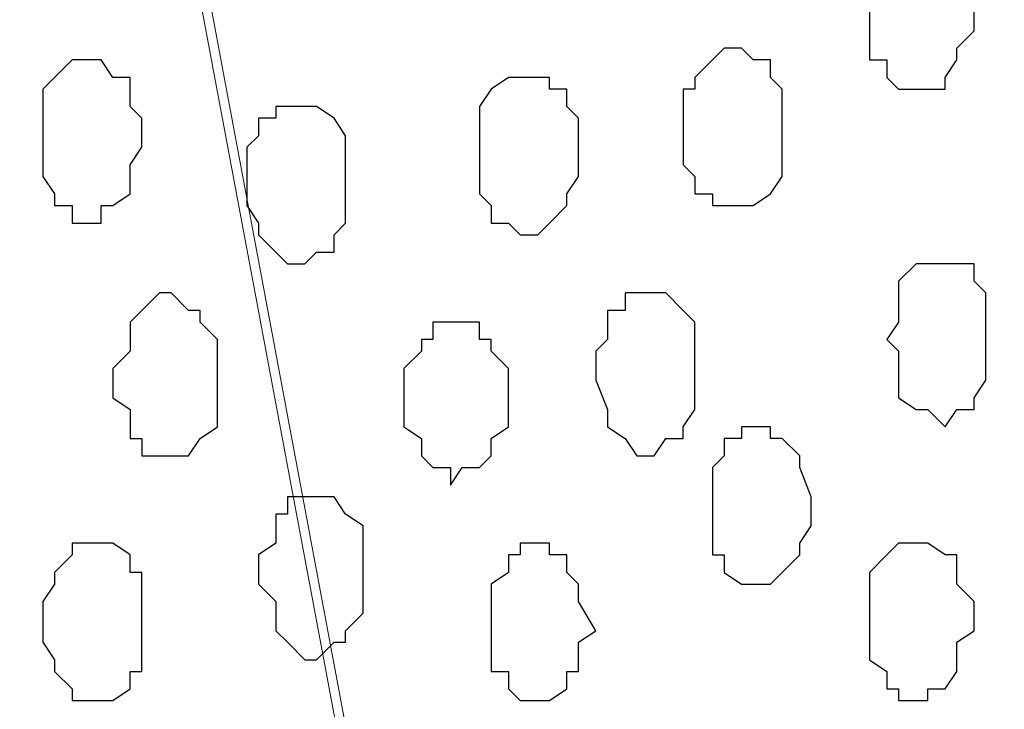
# Model space of a CAD drawing. Units: centimetres. Extents: x -8.5 to 8.6, y -9.6 to 13.4.
# Drawn here: x -6.1 to -5.7, y -0.4 to -0.2 of the extents above; entities that cross this region are included whole.
import ezdxf

# ---------------------------------------------------------------- set-up
doc = ezdxf.new("R2010")
doc.units = ezdxf.units.CM
doc.header["$MEASUREMENT"] = 0
doc.layers.add('Layer 1', color=7, linetype='Continuous')

msp = doc.modelspace()

# ---------------------------------------------------------------- linework, layer by layer
at = {"layer": 'Layer 1', "color": 254}
msp.add_open_spline([(-1.17474, 0.28979), (-3.96184, 0.28508), (-6.51792, 0.28081), (-6.51792, 0.28081), (-6.51792, 0.28081), (-6.51792, 0.28081), (-6.51792, -1.39347), (-6.51792, -1.39347), (-6.51792, -1.39347), (-3.30497, -1.39347), (-0.15289, -1.39347)], degree=3, knots=[0.636348, 0.636348, 0.636348, 0.636348, 0.75, 0.75, 0.75, 0.75, 1, 1, 1, 1.1273686, 1.1273686, 1.1273686, 1.1273686], dxfattribs=at)
at = {"layer": 'Layer 1', "lineweight": 9}
for points, knots in [([(-0.15289, -1.39347), (-3.30497, -1.39347), (-6.51792, -1.39347), (-6.51792, -1.39347), (-6.51792, -1.39347), (-6.51792, -1.39347), (-6.51792, 0.28081), (-6.51792, 0.28081), (-6.51792, 0.28081), (-3.96184, 0.28508), (-1.17474, 0.28979)], [0.6226314, 0.6226314, 0.6226314, 0.6226314, 0.75, 0.75, 0.75, 0.75, 1, 1, 1, 1.113652, 1.113652, 1.113652, 1.113652]), ([(-6.29567, -1.16064), (-6.29567, -1.16064), (-6.07342, 0.02681), (-6.07342, 0.02681), (-6.07342, 0.02681), (-6.07342, 0.02681), (-6.06919, 0.05221), (-6.06919, 0.05221), (-6.06919, 0.05221), (-6.06919, 0.05221), (-6.07342, 0.06914), (-6.07342, 0.06914), (-6.07342, 0.06914), (-6.07342, 0.06914), (-6.07342, 0.09031), (-6.07342, 0.09031), (-6.07342, 0.09031), (-6.07342, 0.09031), (-6.08401, 0.10513), (-6.08401, 0.10513), (-6.08401, 0.10513), (-6.08401, 0.10513), (-6.10517, 0.13688), (-6.10517, 0.13688), (-6.10517, 0.13688), (-6.10517, 0.13688), (-6.13269, 0.16439), (-6.13269, 0.16439), (-6.13269, 0.16439), (-6.13269, 0.16439), (-6.16867, 0.18556), (-6.16867, 0.18556), (-6.16867, 0.18556), (-6.16867, 0.18556), (-6.20677, 0.20038), (-6.20677, 0.20038), (-6.20677, 0.20038), (-6.20677, 0.20038), (-6.25334, 0.20673), (-6.25334, 0.20673), (-6.25334, 0.20673), (-6.25334, 0.20673), (-6.29567, 0.21096), (-6.29567, 0.21096), (-6.29567, 0.21096), (-6.29567, 0.21096), (-6.34436, 0.20673), (-6.34436, 0.20673), (-6.34436, 0.20673), (-6.34436, 0.20673), (-6.38669, 0.20038), (-6.38669, 0.20038), (-6.38669, 0.20038), (-6.38669, 0.20038), (-6.42902, 0.18556), (-6.42902, 0.18556), (-6.42902, 0.18556), (-6.42902, 0.18556), (-6.46077, 0.16439), (-6.46077, 0.16439), (-6.46077, 0.16439), (-6.46077, 0.16439), (-6.49252, 0.13688), (-6.49252, 0.13688), (-6.49252, 0.13688), (-6.49252, 0.13688), (-6.50734, 0.10513), (-6.50734, 0.10513), (-6.50734, 0.10513), (-6.50734, 0.10513), (-6.51792, 0.09031), (-6.51792, 0.09031), (-6.51792, 0.09031), (-6.51792, 0.09031), (-6.51792, 0.02681), (-6.51792, 0.02681), (-6.51792, 0.02681), (-6.51792, 0.02681), (-6.29567, -1.16064), (-6.29567, -1.16064)], [0, 0, 0, 0, 0.05, 0.05, 0.05, 0.05, 0.1, 0.1, 0.1, 0.1, 0.15, 0.15, 0.15, 0.15, 0.2, 0.2, 0.2, 0.2, 0.25, 0.25, 0.25, 0.25, 0.3, 0.3, 0.3, 0.3, 0.35, 0.35, 0.35, 0.35, 0.4, 0.4, 0.4, 0.4, 0.45, 0.45, 0.45, 0.45, 0.5, 0.5, 0.5, 0.5, 0.55, 0.55, 0.55, 0.55, 0.6, 0.6, 0.6, 0.6, 0.65, 0.65, 0.65, 0.65, 0.7, 0.7, 0.7, 0.7, 0.75, 0.75, 0.75, 0.75, 0.8, 0.8, 0.8, 0.8, 0.85, 0.85, 0.85, 0.85, 0.9, 0.9, 0.9, 0.9, 0.95, 0.95, 0.95, 0.95, 1, 1, 1, 1]), ([(-5.84059, -1.16064), (-5.84059, -1.16064), (-5.61411, 0.02681), (-5.61411, 0.02681), (-5.61411, 0.02681), (-5.61411, 0.02681), (-5.61411, 0.06914), (-5.61411, 0.06914), (-5.61411, 0.06914), (-5.61411, 0.06914), (-5.61834, 0.09031), (-5.61834, 0.09031), (-5.61834, 0.09031), (-5.61834, 0.09031), (-5.62469, 0.10513), (-5.62469, 0.10513), (-5.62469, 0.10513), (-5.62469, 0.10513), (-5.64586, 0.13688), (-5.64586, 0.13688), (-5.64586, 0.13688), (-5.64586, 0.13688), (-5.67761, 0.16439), (-5.67761, 0.16439), (-5.67761, 0.16439), (-5.67761, 0.16439), (-5.71359, 0.18556), (-5.71359, 0.18556), (-5.71359, 0.18556), (-5.71359, 0.18556), (-5.75169, 0.20038), (-5.75169, 0.20038), (-5.75169, 0.20038), (-5.75169, 0.20038), (-5.79826, 0.20673), (-5.79826, 0.20673), (-5.79826, 0.20673), (-5.79826, 0.20673), (-5.84059, 0.21096), (-5.84059, 0.21096), (-5.84059, 0.21096), (-5.84059, 0.21096), (-5.88927, 0.20673), (-5.88927, 0.20673), (-5.88927, 0.20673), (-5.88927, 0.20673), (-5.93161, 0.20038), (-5.93161, 0.20038), (-5.93161, 0.20038), (-5.93161, 0.20038), (-5.97394, 0.18556), (-5.97394, 0.18556), (-5.97394, 0.18556), (-5.97394, 0.18556), (-6.00569, 0.16439), (-6.00569, 0.16439), (-6.00569, 0.16439), (-6.00569, 0.16439), (-6.03744, 0.13688), (-6.03744, 0.13688), (-6.03744, 0.13688), (-6.03744, 0.13688), (-6.05861, 0.10513), (-6.05861, 0.10513), (-6.05861, 0.10513), (-6.05861, 0.10513), (-6.06284, 0.09031), (-6.06284, 0.09031), (-6.06284, 0.09031), (-6.06284, 0.09031), (-6.06919, 0.06914), (-6.06919, 0.06914), (-6.06919, 0.06914), (-6.06919, 0.06914), (-6.06919, 0.05221), (-6.06919, 0.05221), (-6.06919, 0.05221), (-6.06919, 0.05221), (-6.06284, 0.02681), (-6.06284, 0.02681), (-6.06284, 0.02681), (-6.06284, 0.02681), (-5.84059, -1.16064), (-5.84059, -1.16064)], [0, 0, 0, 0, 0.047619, 0.047619, 0.047619, 0.047619, 0.095238, 0.095238, 0.095238, 0.095238, 0.142857, 0.142857, 0.142857, 0.142857, 0.190476, 0.190476, 0.190476, 0.190476, 0.238095, 0.238095, 0.238095, 0.238095, 0.285714, 0.285714, 0.285714, 0.285714, 0.333333, 0.333333, 0.333333, 0.333333, 0.380952, 0.380952, 0.380952, 0.380952, 0.428571, 0.428571, 0.428571, 0.428571, 0.47619, 0.47619, 0.47619, 0.47619, 0.52381, 0.52381, 0.52381, 0.52381, 0.571429, 0.571429, 0.571429, 0.571429, 0.619048, 0.619048, 0.619048, 0.619048, 0.666667, 0.666667, 0.666667, 0.666667, 0.714286, 0.714286, 0.714286, 0.714286, 0.761905, 0.761905, 0.761905, 0.761905, 0.809524, 0.809524, 0.809524, 0.809524, 0.857143, 0.857143, 0.857143, 0.857143, 0.904762, 0.904762, 0.904762, 0.904762, 0.952381, 0.952381, 0.952381, 0.952381, 1, 1, 1, 1]), ([(-6.06919, 0.04163), (-6.06919, 0.04163), (-5.84694, -1.14371), (-5.84694, -1.14371), (-5.84694, -1.14371), (-5.84694, -1.14371), (-5.84059, -1.16487), (-5.84059, -1.16487), (-5.84059, -1.16487), (-5.84059, -1.16487), (-5.84694, -1.18604), (-5.84694, -1.18604), (-5.84694, -1.18604), (-5.84694, -1.18604), (-5.84694, -1.20721), (-5.84694, -1.20721), (-5.84694, -1.20721), (-5.84694, -1.20721), (-5.85752, -1.22414), (-5.85752, -1.22414), (-5.85752, -1.22414), (-5.85752, -1.22414), (-5.87869, -1.25589), (-5.87869, -1.25589), (-5.87869, -1.25589), (-5.87869, -1.25589), (-5.90409, -1.28129), (-5.90409, -1.28129), (-5.90409, -1.28129), (-5.90409, -1.28129), (-5.94219, -1.29822), (-5.94219, -1.29822), (-5.94219, -1.29822), (-5.94219, -1.29822), (-5.98452, -1.31304), (-5.98452, -1.31304), (-5.98452, -1.31304), (-5.98452, -1.31304), (-6.02686, -1.32362), (-6.02686, -1.32362), (-6.02686, -1.32362), (-6.02686, -1.32362), (-6.11576, -1.32362), (-6.11576, -1.32362), (-6.11576, -1.32362), (-6.11576, -1.32362), (-6.15809, -1.31304), (-6.15809, -1.31304), (-6.15809, -1.31304), (-6.15809, -1.31304), (-6.20042, -1.29822), (-6.20042, -1.29822), (-6.20042, -1.29822), (-6.20042, -1.29822), (-6.23852, -1.28129), (-6.23852, -1.28129), (-6.23852, -1.28129), (-6.23852, -1.28129), (-6.26392, -1.25589), (-6.26392, -1.25589), (-6.26392, -1.25589), (-6.26392, -1.25589), (-6.28509, -1.22414), (-6.28509, -1.22414), (-6.28509, -1.22414), (-6.28509, -1.22414), (-6.29144, -1.20721), (-6.29144, -1.20721), (-6.29144, -1.20721), (-6.29144, -1.20721), (-6.29567, -1.18604), (-6.29567, -1.18604), (-6.29567, -1.18604), (-6.29567, -1.18604), (-6.29567, -1.14371), (-6.29567, -1.14371), (-6.29567, -1.14371), (-6.29567, -1.14371), (-6.06919, 0.04163), (-6.06919, 0.04163)], [0, 0, 0, 0, 0.05, 0.05, 0.05, 0.05, 0.1, 0.1, 0.1, 0.1, 0.15, 0.15, 0.15, 0.15, 0.2, 0.2, 0.2, 0.2, 0.25, 0.25, 0.25, 0.25, 0.3, 0.3, 0.3, 0.3, 0.35, 0.35, 0.35, 0.35, 0.4, 0.4, 0.4, 0.4, 0.45, 0.45, 0.45, 0.45, 0.5, 0.5, 0.5, 0.5, 0.55, 0.55, 0.55, 0.55, 0.6, 0.6, 0.6, 0.6, 0.65, 0.65, 0.65, 0.65, 0.7, 0.7, 0.7, 0.7, 0.75, 0.75, 0.75, 0.75, 0.8, 0.8, 0.8, 0.8, 0.85, 0.85, 0.85, 0.85, 0.9, 0.9, 0.9, 0.9, 0.95, 0.95, 0.95, 0.95, 1, 1, 1, 1]), ([(-5.60776, 0.04163), (-5.60776, 0.04163), (-5.38551, -1.13947), (-5.38551, -1.13947), (-5.38551, -1.13947), (-5.38551, -1.13947), (-5.38551, -1.18181), (-5.38551, -1.18181), (-5.38551, -1.18181), (-5.38551, -1.18181), (-5.38974, -1.20297), (-5.38974, -1.20297), (-5.38974, -1.20297), (-5.38974, -1.20297), (-5.39609, -1.21779), (-5.39609, -1.21779), (-5.39609, -1.21779), (-5.39609, -1.21779), (-5.41726, -1.24954), (-5.41726, -1.24954), (-5.41726, -1.24954), (-5.41726, -1.24954), (-5.44901, -1.27706), (-5.44901, -1.27706), (-5.44901, -1.27706), (-5.44901, -1.27706), (-5.48499, -1.29822), (-5.48499, -1.29822), (-5.48499, -1.29822), (-5.48499, -1.29822), (-5.52309, -1.30881), (-5.52309, -1.30881), (-5.52309, -1.30881), (-5.52309, -1.30881), (-5.56966, -1.31939), (-5.56966, -1.31939), (-5.56966, -1.31939), (-5.56966, -1.31939), (-5.66067, -1.31939), (-5.66067, -1.31939), (-5.66067, -1.31939), (-5.66067, -1.31939), (-5.70301, -1.30881), (-5.70301, -1.30881), (-5.70301, -1.30881), (-5.70301, -1.30881), (-5.74534, -1.29822), (-5.74534, -1.29822), (-5.74534, -1.29822), (-5.74534, -1.29822), (-5.77709, -1.27706), (-5.77709, -1.27706), (-5.77709, -1.27706), (-5.77709, -1.27706), (-5.80884, -1.24954), (-5.80884, -1.24954), (-5.80884, -1.24954), (-5.80884, -1.24954), (-5.82577, -1.21779), (-5.82577, -1.21779), (-5.82577, -1.21779), (-5.82577, -1.21779), (-5.83636, -1.20297), (-5.83636, -1.20297), (-5.83636, -1.20297), (-5.83636, -1.20297), (-5.83636, -1.18181), (-5.83636, -1.18181), (-5.83636, -1.18181), (-5.83636, -1.18181), (-5.84059, -1.16064), (-5.84059, -1.16064), (-5.84059, -1.16064), (-5.84059, -1.16064), (-5.83636, -1.13947), (-5.83636, -1.13947), (-5.83636, -1.13947), (-5.83636, -1.13947), (-5.60776, 0.04163), (-5.60776, 0.04163)], [0, 0, 0, 0, 0.05, 0.05, 0.05, 0.05, 0.1, 0.1, 0.1, 0.1, 0.15, 0.15, 0.15, 0.15, 0.2, 0.2, 0.2, 0.2, 0.25, 0.25, 0.25, 0.25, 0.3, 0.3, 0.3, 0.3, 0.35, 0.35, 0.35, 0.35, 0.4, 0.4, 0.4, 0.4, 0.45, 0.45, 0.45, 0.45, 0.5, 0.5, 0.5, 0.5, 0.55, 0.55, 0.55, 0.55, 0.6, 0.6, 0.6, 0.6, 0.65, 0.65, 0.65, 0.65, 0.7, 0.7, 0.7, 0.7, 0.75, 0.75, 0.75, 0.75, 0.8, 0.8, 0.8, 0.8, 0.85, 0.85, 0.85, 0.85, 0.9, 0.9, 0.9, 0.9, 0.95, 0.95, 0.95, 0.95, 1, 1, 1, 1])]:
    msp.add_open_spline(points, degree=3, knots=knots, dxfattribs=at)
at = {"layer": 'Layer 1', "color": 253}
for points, knots in [([(-5.76651, -0.15946), (-5.76651, -0.15946), (-5.75592, -0.15946), (-5.75592, -0.15946), (-5.75592, -0.15946), (-5.75592, -0.15946), (-5.75592, -0.16369), (-5.75592, -0.16369), (-5.75592, -0.16369), (-5.75592, -0.16369), (-5.75169, -0.17004), (-5.75169, -0.17004), (-5.75169, -0.17004), (-5.75169, -0.17004), (-5.75169, -0.17427), (-5.75169, -0.17427), (-5.75169, -0.17427), (-5.75169, -0.17427), (-5.74534, -0.18062), (-5.74534, -0.18062), (-5.74534, -0.18062), (-5.74534, -0.18062), (-5.74534, -0.19544), (-5.74534, -0.19544), (-5.74534, -0.19544), (-5.74534, -0.19544), (-5.75169, -0.20179), (-5.75169, -0.20179), (-5.75169, -0.20179), (-5.75169, -0.20179), (-5.75169, -0.20602), (-5.75169, -0.20602), (-5.75169, -0.20602), (-5.75169, -0.20602), (-5.75592, -0.21237), (-5.75592, -0.21237), (-5.75592, -0.21237), (-5.75592, -0.21237), (-5.75592, -0.21661), (-5.75592, -0.21661), (-5.75592, -0.21661), (-5.75592, -0.21661), (-5.77286, -0.21661), (-5.77286, -0.21661), (-5.77286, -0.21661), (-5.77286, -0.21661), (-5.77709, -0.21237), (-5.77709, -0.21237), (-5.77709, -0.21237), (-5.77709, -0.21237), (-5.77709, -0.20602), (-5.77709, -0.20602), (-5.77709, -0.20602), (-5.77709, -0.20602), (-5.78344, -0.20602), (-5.78344, -0.20602), (-5.78344, -0.20602), (-5.78344, -0.20602), (-5.78344, -0.17004), (-5.78344, -0.17004), (-5.78344, -0.17004), (-5.78344, -0.17004), (-5.77709, -0.17004), (-5.77709, -0.17004), (-5.77709, -0.17004), (-5.77709, -0.17004), (-5.77709, -0.16369), (-5.77709, -0.16369), (-5.77709, -0.16369), (-5.77709, -0.16369), (-5.77286, -0.15946), (-5.77286, -0.15946), (-5.77286, -0.15946), (-5.77286, -0.15946), (-5.76651, -0.15946), (-5.76651, -0.15946)], [0, 0, 0, 0, 0.052632, 0.052632, 0.052632, 0.052632, 0.105263, 0.105263, 0.105263, 0.105263, 0.157895, 0.157895, 0.157895, 0.157895, 0.210526, 0.210526, 0.210526, 0.210526, 0.263158, 0.263158, 0.263158, 0.263158, 0.315789, 0.315789, 0.315789, 0.315789, 0.368421, 0.368421, 0.368421, 0.368421, 0.421053, 0.421053, 0.421053, 0.421053, 0.473684, 0.473684, 0.473684, 0.473684, 0.526316, 0.526316, 0.526316, 0.526316, 0.578947, 0.578947, 0.578947, 0.578947, 0.631579, 0.631579, 0.631579, 0.631579, 0.684211, 0.684211, 0.684211, 0.684211, 0.736842, 0.736842, 0.736842, 0.736842, 0.789474, 0.789474, 0.789474, 0.789474, 0.842105, 0.842105, 0.842105, 0.842105, 0.894737, 0.894737, 0.894737, 0.894737, 0.947368, 0.947368, 0.947368, 0.947368, 1, 1, 1, 1]), ([(-5.83001, -0.20179), (-5.83001, -0.20179), (-5.82577, -0.20602), (-5.82577, -0.20602), (-5.82577, -0.20602), (-5.82577, -0.20602), (-5.81942, -0.20602), (-5.81942, -0.20602), (-5.81942, -0.20602), (-5.81942, -0.20602), (-5.81942, -0.21237), (-5.81942, -0.21237), (-5.81942, -0.21237), (-5.81942, -0.21237), (-5.81519, -0.21661), (-5.81519, -0.21661), (-5.81519, -0.21661), (-5.81519, -0.21661), (-5.81519, -0.24836), (-5.81519, -0.24836), (-5.81519, -0.24836), (-5.81519, -0.24836), (-5.81942, -0.25471), (-5.81942, -0.25471), (-5.81942, -0.25471), (-5.81942, -0.25471), (-5.82577, -0.25894), (-5.82577, -0.25894), (-5.82577, -0.25894), (-5.82577, -0.25894), (-5.84059, -0.25894), (-5.84059, -0.25894), (-5.84059, -0.25894), (-5.84059, -0.25894), (-5.84059, -0.25471), (-5.84059, -0.25471), (-5.84059, -0.25471), (-5.84059, -0.25471), (-5.84694, -0.25471), (-5.84694, -0.25471), (-5.84694, -0.25471), (-5.84694, -0.25471), (-5.84694, -0.24836), (-5.84694, -0.24836), (-5.84694, -0.24836), (-5.84694, -0.24836), (-5.85117, -0.24412), (-5.85117, -0.24412), (-5.85117, -0.24412), (-5.85117, -0.24412), (-5.85117, -0.21661), (-5.85117, -0.21661), (-5.85117, -0.21661), (-5.85117, -0.21661), (-5.84694, -0.21661), (-5.84694, -0.21661), (-5.84694, -0.21661), (-5.84694, -0.21661), (-5.84694, -0.21237), (-5.84694, -0.21237), (-5.84694, -0.21237), (-5.84694, -0.21237), (-5.84059, -0.20602), (-5.84059, -0.20602), (-5.84059, -0.20602), (-5.84059, -0.20602), (-5.83636, -0.20179), (-5.83636, -0.20179), (-5.83636, -0.20179), (-5.83636, -0.20179), (-5.83001, -0.20179), (-5.83001, -0.20179)], [0, 0, 0, 0, 0.055556, 0.055556, 0.055556, 0.055556, 0.111111, 0.111111, 0.111111, 0.111111, 0.166667, 0.166667, 0.166667, 0.166667, 0.222222, 0.222222, 0.222222, 0.222222, 0.277778, 0.277778, 0.277778, 0.277778, 0.333333, 0.333333, 0.333333, 0.333333, 0.388889, 0.388889, 0.388889, 0.388889, 0.444444, 0.444444, 0.444444, 0.444444, 0.5, 0.5, 0.5, 0.5, 0.555556, 0.555556, 0.555556, 0.555556, 0.611111, 0.611111, 0.611111, 0.611111, 0.666667, 0.666667, 0.666667, 0.666667, 0.722222, 0.722222, 0.722222, 0.722222, 0.777778, 0.777778, 0.777778, 0.777778, 0.833333, 0.833333, 0.833333, 0.833333, 0.888889, 0.888889, 0.888889, 0.888889, 0.944444, 0.944444, 0.944444, 0.944444, 1, 1, 1, 1]), ([(-6.06919, -0.20602), (-6.06919, -0.20602), (-6.06284, -0.20602), (-6.06284, -0.20602), (-6.06284, -0.20602), (-6.06284, -0.20602), (-6.05861, -0.21237), (-6.05861, -0.21237), (-6.05861, -0.21237), (-6.05861, -0.21237), (-6.05226, -0.21237), (-6.05226, -0.21237), (-6.05226, -0.21237), (-6.05226, -0.21237), (-6.05226, -0.22296), (-6.05226, -0.22296), (-6.05226, -0.22296), (-6.05226, -0.22296), (-6.04802, -0.22719), (-6.04802, -0.22719), (-6.04802, -0.22719), (-6.04802, -0.22719), (-6.04802, -0.23777), (-6.04802, -0.23777), (-6.04802, -0.23777), (-6.04802, -0.23777), (-6.05226, -0.24412), (-6.05226, -0.24412), (-6.05226, -0.24412), (-6.05226, -0.24412), (-6.05226, -0.25471), (-6.05226, -0.25471), (-6.05226, -0.25471), (-6.05226, -0.25471), (-6.05861, -0.25894), (-6.05861, -0.25894), (-6.05861, -0.25894), (-6.05861, -0.25894), (-6.06284, -0.25894), (-6.06284, -0.25894), (-6.06284, -0.25894), (-6.06284, -0.25894), (-6.06284, -0.26529), (-6.06284, -0.26529), (-6.06284, -0.26529), (-6.06284, -0.26529), (-6.07342, -0.26529), (-6.07342, -0.26529), (-6.07342, -0.26529), (-6.07342, -0.26529), (-6.07342, -0.25894), (-6.07342, -0.25894), (-6.07342, -0.25894), (-6.07342, -0.25894), (-6.07977, -0.25894), (-6.07977, -0.25894), (-6.07977, -0.25894), (-6.07977, -0.25894), (-6.07977, -0.25471), (-6.07977, -0.25471), (-6.07977, -0.25471), (-6.07977, -0.25471), (-6.08401, -0.24836), (-6.08401, -0.24836), (-6.08401, -0.24836), (-6.08401, -0.24836), (-6.08401, -0.21661), (-6.08401, -0.21661), (-6.08401, -0.21661), (-6.08401, -0.21661), (-6.07342, -0.20602), (-6.07342, -0.20602), (-6.07342, -0.20602), (-6.07342, -0.20602), (-6.06919, -0.20602), (-6.06919, -0.20602)], [0, 0, 0, 0, 0.052632, 0.052632, 0.052632, 0.052632, 0.105263, 0.105263, 0.105263, 0.105263, 0.157895, 0.157895, 0.157895, 0.157895, 0.210526, 0.210526, 0.210526, 0.210526, 0.263158, 0.263158, 0.263158, 0.263158, 0.315789, 0.315789, 0.315789, 0.315789, 0.368421, 0.368421, 0.368421, 0.368421, 0.421053, 0.421053, 0.421053, 0.421053, 0.473684, 0.473684, 0.473684, 0.473684, 0.526316, 0.526316, 0.526316, 0.526316, 0.578947, 0.578947, 0.578947, 0.578947, 0.631579, 0.631579, 0.631579, 0.631579, 0.684211, 0.684211, 0.684211, 0.684211, 0.736842, 0.736842, 0.736842, 0.736842, 0.789474, 0.789474, 0.789474, 0.789474, 0.842105, 0.842105, 0.842105, 0.842105, 0.894737, 0.894737, 0.894737, 0.894737, 0.947368, 0.947368, 0.947368, 0.947368, 1, 1, 1, 1]), ([(-5.91044, -0.21237), (-5.91044, -0.21237), (-5.89986, -0.21237), (-5.89986, -0.21237), (-5.89986, -0.21237), (-5.89986, -0.21237), (-5.89986, -0.21661), (-5.89986, -0.21661), (-5.89986, -0.21661), (-5.89986, -0.21661), (-5.89351, -0.21661), (-5.89351, -0.21661), (-5.89351, -0.21661), (-5.89351, -0.21661), (-5.89351, -0.22296), (-5.89351, -0.22296), (-5.89351, -0.22296), (-5.89351, -0.22296), (-5.88927, -0.22719), (-5.88927, -0.22719), (-5.88927, -0.22719), (-5.88927, -0.22719), (-5.88927, -0.24836), (-5.88927, -0.24836), (-5.88927, -0.24836), (-5.88927, -0.24836), (-5.89351, -0.25471), (-5.89351, -0.25471), (-5.89351, -0.25471), (-5.89351, -0.25471), (-5.89351, -0.25894), (-5.89351, -0.25894), (-5.89351, -0.25894), (-5.89351, -0.25894), (-5.89986, -0.26529), (-5.89986, -0.26529), (-5.89986, -0.26529), (-5.89986, -0.26529), (-5.90409, -0.26952), (-5.90409, -0.26952), (-5.90409, -0.26952), (-5.90409, -0.26952), (-5.91044, -0.26952), (-5.91044, -0.26952), (-5.91044, -0.26952), (-5.91044, -0.26952), (-5.91467, -0.26529), (-5.91467, -0.26529), (-5.91467, -0.26529), (-5.91467, -0.26529), (-5.92102, -0.26529), (-5.92102, -0.26529), (-5.92102, -0.26529), (-5.92102, -0.26529), (-5.92102, -0.25894), (-5.92102, -0.25894), (-5.92102, -0.25894), (-5.92102, -0.25894), (-5.92526, -0.25471), (-5.92526, -0.25471), (-5.92526, -0.25471), (-5.92526, -0.25471), (-5.92526, -0.22296), (-5.92526, -0.22296), (-5.92526, -0.22296), (-5.92526, -0.22296), (-5.92102, -0.21661), (-5.92102, -0.21661), (-5.92102, -0.21661), (-5.92102, -0.21661), (-5.91467, -0.21237), (-5.91467, -0.21237), (-5.91467, -0.21237), (-5.91467, -0.21237), (-5.91044, -0.21237), (-5.91044, -0.21237)], [0, 0, 0, 0, 0.052632, 0.052632, 0.052632, 0.052632, 0.105263, 0.105263, 0.105263, 0.105263, 0.157895, 0.157895, 0.157895, 0.157895, 0.210526, 0.210526, 0.210526, 0.210526, 0.263158, 0.263158, 0.263158, 0.263158, 0.315789, 0.315789, 0.315789, 0.315789, 0.368421, 0.368421, 0.368421, 0.368421, 0.421053, 0.421053, 0.421053, 0.421053, 0.473684, 0.473684, 0.473684, 0.473684, 0.526316, 0.526316, 0.526316, 0.526316, 0.578947, 0.578947, 0.578947, 0.578947, 0.631579, 0.631579, 0.631579, 0.631579, 0.684211, 0.684211, 0.684211, 0.684211, 0.736842, 0.736842, 0.736842, 0.736842, 0.789474, 0.789474, 0.789474, 0.789474, 0.842105, 0.842105, 0.842105, 0.842105, 0.894737, 0.894737, 0.894737, 0.894737, 0.947368, 0.947368, 0.947368, 0.947368, 1, 1, 1, 1]), ([(-5.98876, -0.22296), (-5.98876, -0.22296), (-5.98452, -0.22296), (-5.98452, -0.22296), (-5.98452, -0.22296), (-5.98452, -0.22296), (-5.97817, -0.22719), (-5.97817, -0.22719), (-5.97817, -0.22719), (-5.97817, -0.22719), (-5.97394, -0.23354), (-5.97394, -0.23354), (-5.97394, -0.23354), (-5.97394, -0.23354), (-5.97394, -0.26529), (-5.97394, -0.26529), (-5.97394, -0.26529), (-5.97394, -0.26529), (-5.97817, -0.26952), (-5.97817, -0.26952), (-5.97817, -0.26952), (-5.97817, -0.26952), (-5.97817, -0.27587), (-5.97817, -0.27587), (-5.97817, -0.27587), (-5.97817, -0.27587), (-5.98452, -0.27587), (-5.98452, -0.27587), (-5.98452, -0.27587), (-5.98452, -0.27587), (-5.98876, -0.28011), (-5.98876, -0.28011), (-5.98876, -0.28011), (-5.98876, -0.28011), (-5.99511, -0.28011), (-5.99511, -0.28011), (-5.99511, -0.28011), (-5.99511, -0.28011), (-6.00569, -0.26952), (-6.00569, -0.26952), (-6.00569, -0.26952), (-6.00569, -0.26952), (-6.00569, -0.26529), (-6.00569, -0.26529), (-6.00569, -0.26529), (-6.00569, -0.26529), (-6.00992, -0.25894), (-6.00992, -0.25894), (-6.00992, -0.25894), (-6.00992, -0.25894), (-6.00992, -0.23777), (-6.00992, -0.23777), (-6.00992, -0.23777), (-6.00992, -0.23777), (-6.00569, -0.23354), (-6.00569, -0.23354), (-6.00569, -0.23354), (-6.00569, -0.23354), (-6.00569, -0.22719), (-6.00569, -0.22719), (-6.00569, -0.22719), (-6.00569, -0.22719), (-5.99934, -0.22719), (-5.99934, -0.22719), (-5.99934, -0.22719), (-5.99934, -0.22719), (-5.99934, -0.22296), (-5.99934, -0.22296), (-5.99934, -0.22296), (-5.99934, -0.22296), (-5.98876, -0.22296), (-5.98876, -0.22296)], [0, 0, 0, 0, 0.055556, 0.055556, 0.055556, 0.055556, 0.111111, 0.111111, 0.111111, 0.111111, 0.166667, 0.166667, 0.166667, 0.166667, 0.222222, 0.222222, 0.222222, 0.222222, 0.277778, 0.277778, 0.277778, 0.277778, 0.333333, 0.333333, 0.333333, 0.333333, 0.388889, 0.388889, 0.388889, 0.388889, 0.444444, 0.444444, 0.444444, 0.444444, 0.5, 0.5, 0.5, 0.5, 0.555556, 0.555556, 0.555556, 0.555556, 0.611111, 0.611111, 0.611111, 0.611111, 0.666667, 0.666667, 0.666667, 0.666667, 0.722222, 0.722222, 0.722222, 0.722222, 0.777778, 0.777778, 0.777778, 0.777778, 0.833333, 0.833333, 0.833333, 0.833333, 0.888889, 0.888889, 0.888889, 0.888889, 0.944444, 0.944444, 0.944444, 0.944444, 1, 1, 1, 1]), ([(-5.75592, -0.28011), (-5.75592, -0.28011), (-5.74534, -0.28011), (-5.74534, -0.28011), (-5.74534, -0.28011), (-5.74534, -0.28011), (-5.74534, -0.28646), (-5.74534, -0.28646), (-5.74534, -0.28646), (-5.74534, -0.28646), (-5.74111, -0.29069), (-5.74111, -0.29069), (-5.74111, -0.29069), (-5.74111, -0.29069), (-5.74111, -0.32244), (-5.74111, -0.32244), (-5.74111, -0.32244), (-5.74111, -0.32244), (-5.74534, -0.32879), (-5.74534, -0.32879), (-5.74534, -0.32879), (-5.74534, -0.32879), (-5.74534, -0.33302), (-5.74534, -0.33302), (-5.74534, -0.33302), (-5.74534, -0.33302), (-5.75169, -0.33302), (-5.75169, -0.33302), (-5.75169, -0.33302), (-5.75169, -0.33302), (-5.75592, -0.33937), (-5.75592, -0.33937), (-5.75592, -0.33937), (-5.75592, -0.33937), (-5.76227, -0.33302), (-5.76227, -0.33302), (-5.76227, -0.33302), (-5.76227, -0.33302), (-5.76651, -0.33302), (-5.76651, -0.33302), (-5.76651, -0.33302), (-5.76651, -0.33302), (-5.77286, -0.32879), (-5.77286, -0.32879), (-5.77286, -0.32879), (-5.77286, -0.32879), (-5.77286, -0.31186), (-5.77286, -0.31186), (-5.77286, -0.31186), (-5.77286, -0.31186), (-5.77709, -0.30762), (-5.77709, -0.30762), (-5.77709, -0.30762), (-5.77709, -0.30762), (-5.77286, -0.30127), (-5.77286, -0.30127), (-5.77286, -0.30127), (-5.77286, -0.30127), (-5.77286, -0.28646), (-5.77286, -0.28646), (-5.77286, -0.28646), (-5.77286, -0.28646), (-5.76651, -0.28011), (-5.76651, -0.28011), (-5.76651, -0.28011), (-5.76651, -0.28011), (-5.75592, -0.28011), (-5.75592, -0.28011)], [0, 0, 0, 0, 0.058824, 0.058824, 0.058824, 0.058824, 0.117647, 0.117647, 0.117647, 0.117647, 0.176471, 0.176471, 0.176471, 0.176471, 0.235294, 0.235294, 0.235294, 0.235294, 0.294118, 0.294118, 0.294118, 0.294118, 0.352941, 0.352941, 0.352941, 0.352941, 0.411765, 0.411765, 0.411765, 0.411765, 0.470588, 0.470588, 0.470588, 0.470588, 0.529412, 0.529412, 0.529412, 0.529412, 0.588235, 0.588235, 0.588235, 0.588235, 0.647059, 0.647059, 0.647059, 0.647059, 0.705882, 0.705882, 0.705882, 0.705882, 0.764706, 0.764706, 0.764706, 0.764706, 0.823529, 0.823529, 0.823529, 0.823529, 0.882353, 0.882353, 0.882353, 0.882353, 0.941176, 0.941176, 0.941176, 0.941176, 1, 1, 1, 1]), ([(-6.03744, -0.29069), (-6.03744, -0.29069), (-6.03109, -0.29704), (-6.03109, -0.29704), (-6.03109, -0.29704), (-6.03109, -0.29704), (-6.02686, -0.29704), (-6.02686, -0.29704), (-6.02686, -0.29704), (-6.02686, -0.29704), (-6.02686, -0.30127), (-6.02686, -0.30127), (-6.02686, -0.30127), (-6.02686, -0.30127), (-6.02051, -0.30762), (-6.02051, -0.30762), (-6.02051, -0.30762), (-6.02051, -0.30762), (-6.02051, -0.33937), (-6.02051, -0.33937), (-6.02051, -0.33937), (-6.02051, -0.33937), (-6.02686, -0.34361), (-6.02686, -0.34361), (-6.02686, -0.34361), (-6.02686, -0.34361), (-6.03109, -0.34996), (-6.03109, -0.34996), (-6.03109, -0.34996), (-6.03109, -0.34996), (-6.04802, -0.34996), (-6.04802, -0.34996), (-6.04802, -0.34996), (-6.04802, -0.34996), (-6.04802, -0.34361), (-6.04802, -0.34361), (-6.04802, -0.34361), (-6.04802, -0.34361), (-6.05226, -0.34361), (-6.05226, -0.34361), (-6.05226, -0.34361), (-6.05226, -0.34361), (-6.05226, -0.33302), (-6.05226, -0.33302), (-6.05226, -0.33302), (-6.05226, -0.33302), (-6.05861, -0.32879), (-6.05861, -0.32879), (-6.05861, -0.32879), (-6.05861, -0.32879), (-6.05861, -0.31821), (-6.05861, -0.31821), (-6.05861, -0.31821), (-6.05861, -0.31821), (-6.05226, -0.31186), (-6.05226, -0.31186), (-6.05226, -0.31186), (-6.05226, -0.31186), (-6.05226, -0.30127), (-6.05226, -0.30127), (-6.05226, -0.30127), (-6.05226, -0.30127), (-6.04802, -0.29704), (-6.04802, -0.29704), (-6.04802, -0.29704), (-6.04802, -0.29704), (-6.04167, -0.29069), (-6.04167, -0.29069), (-6.04167, -0.29069), (-6.04167, -0.29069), (-6.03744, -0.29069), (-6.03744, -0.29069)], [0, 0, 0, 0, 0.055556, 0.055556, 0.055556, 0.055556, 0.111111, 0.111111, 0.111111, 0.111111, 0.166667, 0.166667, 0.166667, 0.166667, 0.222222, 0.222222, 0.222222, 0.222222, 0.277778, 0.277778, 0.277778, 0.277778, 0.333333, 0.333333, 0.333333, 0.333333, 0.388889, 0.388889, 0.388889, 0.388889, 0.444444, 0.444444, 0.444444, 0.444444, 0.5, 0.5, 0.5, 0.5, 0.555556, 0.555556, 0.555556, 0.555556, 0.611111, 0.611111, 0.611111, 0.611111, 0.666667, 0.666667, 0.666667, 0.666667, 0.722222, 0.722222, 0.722222, 0.722222, 0.777778, 0.777778, 0.777778, 0.777778, 0.833333, 0.833333, 0.833333, 0.833333, 0.888889, 0.888889, 0.888889, 0.888889, 0.944444, 0.944444, 0.944444, 0.944444, 1, 1, 1, 1]), ([(-5.86176, -0.29069), (-5.86176, -0.29069), (-5.85752, -0.29069), (-5.85752, -0.29069), (-5.85752, -0.29069), (-5.85752, -0.29069), (-5.85117, -0.29704), (-5.85117, -0.29704), (-5.85117, -0.29704), (-5.85117, -0.29704), (-5.84694, -0.30127), (-5.84694, -0.30127), (-5.84694, -0.30127), (-5.84694, -0.30127), (-5.84694, -0.33302), (-5.84694, -0.33302), (-5.84694, -0.33302), (-5.84694, -0.33302), (-5.85117, -0.33937), (-5.85117, -0.33937), (-5.85117, -0.33937), (-5.85117, -0.33937), (-5.85117, -0.34361), (-5.85117, -0.34361), (-5.85117, -0.34361), (-5.85117, -0.34361), (-5.85752, -0.34361), (-5.85752, -0.34361), (-5.85752, -0.34361), (-5.85752, -0.34361), (-5.86176, -0.34996), (-5.86176, -0.34996), (-5.86176, -0.34996), (-5.86176, -0.34996), (-5.86811, -0.34996), (-5.86811, -0.34996), (-5.86811, -0.34996), (-5.86811, -0.34996), (-5.87234, -0.34361), (-5.87234, -0.34361), (-5.87234, -0.34361), (-5.87234, -0.34361), (-5.87869, -0.33937), (-5.87869, -0.33937), (-5.87869, -0.33937), (-5.87869, -0.33937), (-5.87869, -0.33302), (-5.87869, -0.33302), (-5.87869, -0.33302), (-5.87869, -0.33302), (-5.88292, -0.32244), (-5.88292, -0.32244), (-5.88292, -0.32244), (-5.88292, -0.32244), (-5.88292, -0.31186), (-5.88292, -0.31186), (-5.88292, -0.31186), (-5.88292, -0.31186), (-5.87869, -0.30762), (-5.87869, -0.30762), (-5.87869, -0.30762), (-5.87869, -0.30762), (-5.87869, -0.29704), (-5.87869, -0.29704), (-5.87869, -0.29704), (-5.87869, -0.29704), (-5.87234, -0.29704), (-5.87234, -0.29704), (-5.87234, -0.29704), (-5.87234, -0.29704), (-5.87234, -0.29069), (-5.87234, -0.29069), (-5.87234, -0.29069), (-5.87234, -0.29069), (-5.86176, -0.29069), (-5.86176, -0.29069)], [0, 0, 0, 0, 0.052632, 0.052632, 0.052632, 0.052632, 0.105263, 0.105263, 0.105263, 0.105263, 0.157895, 0.157895, 0.157895, 0.157895, 0.210526, 0.210526, 0.210526, 0.210526, 0.263158, 0.263158, 0.263158, 0.263158, 0.315789, 0.315789, 0.315789, 0.315789, 0.368421, 0.368421, 0.368421, 0.368421, 0.421053, 0.421053, 0.421053, 0.421053, 0.473684, 0.473684, 0.473684, 0.473684, 0.526316, 0.526316, 0.526316, 0.526316, 0.578947, 0.578947, 0.578947, 0.578947, 0.631579, 0.631579, 0.631579, 0.631579, 0.684211, 0.684211, 0.684211, 0.684211, 0.736842, 0.736842, 0.736842, 0.736842, 0.789474, 0.789474, 0.789474, 0.789474, 0.842105, 0.842105, 0.842105, 0.842105, 0.894737, 0.894737, 0.894737, 0.894737, 0.947368, 0.947368, 0.947368, 0.947368, 1, 1, 1, 1]), ([(-5.93584, -0.30127), (-5.93584, -0.30127), (-5.92526, -0.30127), (-5.92526, -0.30127), (-5.92526, -0.30127), (-5.92526, -0.30127), (-5.92526, -0.30762), (-5.92526, -0.30762), (-5.92526, -0.30762), (-5.92526, -0.30762), (-5.92102, -0.30762), (-5.92102, -0.30762), (-5.92102, -0.30762), (-5.92102, -0.30762), (-5.92102, -0.31186), (-5.92102, -0.31186), (-5.92102, -0.31186), (-5.92102, -0.31186), (-5.91467, -0.31821), (-5.91467, -0.31821), (-5.91467, -0.31821), (-5.91467, -0.31821), (-5.91467, -0.33937), (-5.91467, -0.33937), (-5.91467, -0.33937), (-5.91467, -0.33937), (-5.92102, -0.34361), (-5.92102, -0.34361), (-5.92102, -0.34361), (-5.92102, -0.34361), (-5.92102, -0.34996), (-5.92102, -0.34996), (-5.92102, -0.34996), (-5.92102, -0.34996), (-5.92526, -0.35419), (-5.92526, -0.35419), (-5.92526, -0.35419), (-5.92526, -0.35419), (-5.93161, -0.35419), (-5.93161, -0.35419), (-5.93161, -0.35419), (-5.93161, -0.35419), (-5.93584, -0.36054), (-5.93584, -0.36054), (-5.93584, -0.36054), (-5.93584, -0.36054), (-5.93584, -0.35419), (-5.93584, -0.35419), (-5.93584, -0.35419), (-5.93584, -0.35419), (-5.94219, -0.35419), (-5.94219, -0.35419), (-5.94219, -0.35419), (-5.94219, -0.35419), (-5.94642, -0.34996), (-5.94642, -0.34996), (-5.94642, -0.34996), (-5.94642, -0.34996), (-5.94642, -0.34361), (-5.94642, -0.34361), (-5.94642, -0.34361), (-5.94642, -0.34361), (-5.95277, -0.33937), (-5.95277, -0.33937), (-5.95277, -0.33937), (-5.95277, -0.33937), (-5.95277, -0.31821), (-5.95277, -0.31821), (-5.95277, -0.31821), (-5.95277, -0.31821), (-5.94642, -0.31186), (-5.94642, -0.31186), (-5.94642, -0.31186), (-5.94642, -0.31186), (-5.94642, -0.30762), (-5.94642, -0.30762), (-5.94642, -0.30762), (-5.94642, -0.30762), (-5.94219, -0.30762), (-5.94219, -0.30762), (-5.94219, -0.30762), (-5.94219, -0.30762), (-5.94219, -0.30127), (-5.94219, -0.30127), (-5.94219, -0.30127), (-5.94219, -0.30127), (-5.93584, -0.30127), (-5.93584, -0.30127)], [0, 0, 0, 0, 0.045455, 0.045455, 0.045455, 0.045455, 0.090909, 0.090909, 0.090909, 0.090909, 0.136364, 0.136364, 0.136364, 0.136364, 0.181818, 0.181818, 0.181818, 0.181818, 0.227273, 0.227273, 0.227273, 0.227273, 0.272727, 0.272727, 0.272727, 0.272727, 0.318182, 0.318182, 0.318182, 0.318182, 0.363636, 0.363636, 0.363636, 0.363636, 0.409091, 0.409091, 0.409091, 0.409091, 0.454545, 0.454545, 0.454545, 0.454545, 0.5, 0.5, 0.5, 0.5, 0.545455, 0.545455, 0.545455, 0.545455, 0.590909, 0.590909, 0.590909, 0.590909, 0.636364, 0.636364, 0.636364, 0.636364, 0.681818, 0.681818, 0.681818, 0.681818, 0.727273, 0.727273, 0.727273, 0.727273, 0.772727, 0.772727, 0.772727, 0.772727, 0.818182, 0.818182, 0.818182, 0.818182, 0.863636, 0.863636, 0.863636, 0.863636, 0.909091, 0.909091, 0.909091, 0.909091, 0.954545, 0.954545, 0.954545, 0.954545, 1, 1, 1, 1]), ([(-5.82577, -0.33937), (-5.82577, -0.33937), (-5.81942, -0.33937), (-5.81942, -0.33937), (-5.81942, -0.33937), (-5.81942, -0.33937), (-5.81942, -0.34361), (-5.81942, -0.34361), (-5.81942, -0.34361), (-5.81942, -0.34361), (-5.81519, -0.34361), (-5.81519, -0.34361), (-5.81519, -0.34361), (-5.81519, -0.34361), (-5.80884, -0.34996), (-5.80884, -0.34996), (-5.80884, -0.34996), (-5.80884, -0.34996), (-5.80884, -0.35419), (-5.80884, -0.35419), (-5.80884, -0.35419), (-5.80884, -0.35419), (-5.80461, -0.36477), (-5.80461, -0.36477), (-5.80461, -0.36477), (-5.80461, -0.36477), (-5.80461, -0.37536), (-5.80461, -0.37536), (-5.80461, -0.37536), (-5.80461, -0.37536), (-5.80884, -0.38171), (-5.80884, -0.38171), (-5.80884, -0.38171), (-5.80884, -0.38171), (-5.80884, -0.38594), (-5.80884, -0.38594), (-5.80884, -0.38594), (-5.80884, -0.38594), (-5.81519, -0.39229), (-5.81519, -0.39229), (-5.81519, -0.39229), (-5.81519, -0.39229), (-5.81942, -0.39652), (-5.81942, -0.39652), (-5.81942, -0.39652), (-5.81942, -0.39652), (-5.83001, -0.39652), (-5.83001, -0.39652), (-5.83001, -0.39652), (-5.83001, -0.39652), (-5.83636, -0.39229), (-5.83636, -0.39229), (-5.83636, -0.39229), (-5.83636, -0.39229), (-5.83636, -0.38594), (-5.83636, -0.38594), (-5.83636, -0.38594), (-5.83636, -0.38594), (-5.84059, -0.38594), (-5.84059, -0.38594), (-5.84059, -0.38594), (-5.84059, -0.38594), (-5.84059, -0.35419), (-5.84059, -0.35419), (-5.84059, -0.35419), (-5.84059, -0.35419), (-5.83636, -0.34996), (-5.83636, -0.34996), (-5.83636, -0.34996), (-5.83636, -0.34996), (-5.83636, -0.34361), (-5.83636, -0.34361), (-5.83636, -0.34361), (-5.83636, -0.34361), (-5.83001, -0.34361), (-5.83001, -0.34361), (-5.83001, -0.34361), (-5.83001, -0.34361), (-5.83001, -0.33937), (-5.83001, -0.33937), (-5.83001, -0.33937), (-5.83001, -0.33937), (-5.82577, -0.33937), (-5.82577, -0.33937)], [0, 0, 0, 0, 0.047619, 0.047619, 0.047619, 0.047619, 0.095238, 0.095238, 0.095238, 0.095238, 0.142857, 0.142857, 0.142857, 0.142857, 0.190476, 0.190476, 0.190476, 0.190476, 0.238095, 0.238095, 0.238095, 0.238095, 0.285714, 0.285714, 0.285714, 0.285714, 0.333333, 0.333333, 0.333333, 0.333333, 0.380952, 0.380952, 0.380952, 0.380952, 0.428571, 0.428571, 0.428571, 0.428571, 0.47619, 0.47619, 0.47619, 0.47619, 0.52381, 0.52381, 0.52381, 0.52381, 0.571429, 0.571429, 0.571429, 0.571429, 0.619048, 0.619048, 0.619048, 0.619048, 0.666667, 0.666667, 0.666667, 0.666667, 0.714286, 0.714286, 0.714286, 0.714286, 0.761905, 0.761905, 0.761905, 0.761905, 0.809524, 0.809524, 0.809524, 0.809524, 0.857143, 0.857143, 0.857143, 0.857143, 0.904762, 0.904762, 0.904762, 0.904762, 0.952381, 0.952381, 0.952381, 0.952381, 1, 1, 1, 1]), ([(-5.98452, -0.36477), (-5.98452, -0.36477), (-5.97817, -0.36477), (-5.97817, -0.36477), (-5.97817, -0.36477), (-5.97817, -0.36477), (-5.97394, -0.37112), (-5.97394, -0.37112), (-5.97394, -0.37112), (-5.97394, -0.37112), (-5.96759, -0.37536), (-5.96759, -0.37536), (-5.96759, -0.37536), (-5.96759, -0.37536), (-5.96759, -0.40711), (-5.96759, -0.40711), (-5.96759, -0.40711), (-5.96759, -0.40711), (-5.97394, -0.41346), (-5.97394, -0.41346), (-5.97394, -0.41346), (-5.97394, -0.41346), (-5.97394, -0.41769), (-5.97394, -0.41769), (-5.97394, -0.41769), (-5.97394, -0.41769), (-5.97817, -0.41769), (-5.97817, -0.41769), (-5.97817, -0.41769), (-5.97817, -0.41769), (-5.98452, -0.42404), (-5.98452, -0.42404), (-5.98452, -0.42404), (-5.98452, -0.42404), (-5.98876, -0.42404), (-5.98876, -0.42404), (-5.98876, -0.42404), (-5.98876, -0.42404), (-5.99511, -0.41769), (-5.99511, -0.41769), (-5.99511, -0.41769), (-5.99511, -0.41769), (-5.99934, -0.41346), (-5.99934, -0.41346), (-5.99934, -0.41346), (-5.99934, -0.41346), (-5.99934, -0.40287), (-5.99934, -0.40287), (-5.99934, -0.40287), (-5.99934, -0.40287), (-6.00569, -0.39652), (-6.00569, -0.39652), (-6.00569, -0.39652), (-6.00569, -0.39652), (-6.00569, -0.38594), (-6.00569, -0.38594), (-6.00569, -0.38594), (-6.00569, -0.38594), (-5.99934, -0.38171), (-5.99934, -0.38171), (-5.99934, -0.38171), (-5.99934, -0.38171), (-5.99934, -0.37112), (-5.99934, -0.37112), (-5.99934, -0.37112), (-5.99934, -0.37112), (-5.99511, -0.37112), (-5.99511, -0.37112), (-5.99511, -0.37112), (-5.99511, -0.37112), (-5.99511, -0.36477), (-5.99511, -0.36477), (-5.99511, -0.36477), (-5.99511, -0.36477), (-5.98452, -0.36477), (-5.98452, -0.36477)], [0, 0, 0, 0, 0.052632, 0.052632, 0.052632, 0.052632, 0.105263, 0.105263, 0.105263, 0.105263, 0.157895, 0.157895, 0.157895, 0.157895, 0.210526, 0.210526, 0.210526, 0.210526, 0.263158, 0.263158, 0.263158, 0.263158, 0.315789, 0.315789, 0.315789, 0.315789, 0.368421, 0.368421, 0.368421, 0.368421, 0.421053, 0.421053, 0.421053, 0.421053, 0.473684, 0.473684, 0.473684, 0.473684, 0.526316, 0.526316, 0.526316, 0.526316, 0.578947, 0.578947, 0.578947, 0.578947, 0.631579, 0.631579, 0.631579, 0.631579, 0.684211, 0.684211, 0.684211, 0.684211, 0.736842, 0.736842, 0.736842, 0.736842, 0.789474, 0.789474, 0.789474, 0.789474, 0.842105, 0.842105, 0.842105, 0.842105, 0.894737, 0.894737, 0.894737, 0.894737, 0.947368, 0.947368, 0.947368, 0.947368, 1, 1, 1, 1])]:
    msp.add_open_spline(points, degree=3, knots=knots, dxfattribs=at)
at = {"layer": 'Layer 1', "color": 8}
for points, knots in [([(-6.06284, -0.38171), (-6.06284, -0.38171), (-6.05861, -0.38171), (-6.05861, -0.38171), (-6.05861, -0.38171), (-6.05861, -0.38171), (-6.05226, -0.38594), (-6.05226, -0.38594), (-6.05226, -0.38594), (-6.05226, -0.38594), (-6.05226, -0.39229), (-6.05226, -0.39229), (-6.05226, -0.39229), (-6.05226, -0.39229), (-6.04802, -0.39229), (-6.04802, -0.39229), (-6.04802, -0.39229), (-6.04802, -0.39229), (-6.04802, -0.42827), (-6.04802, -0.42827), (-6.04802, -0.42827), (-6.04802, -0.42827), (-6.05226, -0.42827), (-6.05226, -0.42827), (-6.05226, -0.42827), (-6.05226, -0.42827), (-6.05226, -0.43462), (-6.05226, -0.43462), (-6.05226, -0.43462), (-6.05226, -0.43462), (-6.05861, -0.43886), (-6.05861, -0.43886), (-6.05861, -0.43886), (-6.05861, -0.43886), (-6.07342, -0.43886), (-6.07342, -0.43886), (-6.07342, -0.43886), (-6.07342, -0.43886), (-6.07342, -0.43462), (-6.07342, -0.43462), (-6.07342, -0.43462), (-6.07342, -0.43462), (-6.07977, -0.42827), (-6.07977, -0.42827), (-6.07977, -0.42827), (-6.07977, -0.42827), (-6.07977, -0.42404), (-6.07977, -0.42404), (-6.07977, -0.42404), (-6.07977, -0.42404), (-6.08401, -0.41769), (-6.08401, -0.41769), (-6.08401, -0.41769), (-6.08401, -0.41769), (-6.08401, -0.40287), (-6.08401, -0.40287), (-6.08401, -0.40287), (-6.08401, -0.40287), (-6.07977, -0.39652), (-6.07977, -0.39652), (-6.07977, -0.39652), (-6.07977, -0.39652), (-6.07977, -0.39229), (-6.07977, -0.39229), (-6.07977, -0.39229), (-6.07977, -0.39229), (-6.07342, -0.38594), (-6.07342, -0.38594), (-6.07342, -0.38594), (-6.07342, -0.38594), (-6.07342, -0.38171), (-6.07342, -0.38171), (-6.07342, -0.38171), (-6.07342, -0.38171), (-6.06284, -0.38171), (-6.06284, -0.38171)], [0, 0, 0, 0, 0.052632, 0.052632, 0.052632, 0.052632, 0.105263, 0.105263, 0.105263, 0.105263, 0.157895, 0.157895, 0.157895, 0.157895, 0.210526, 0.210526, 0.210526, 0.210526, 0.263158, 0.263158, 0.263158, 0.263158, 0.315789, 0.315789, 0.315789, 0.315789, 0.368421, 0.368421, 0.368421, 0.368421, 0.421053, 0.421053, 0.421053, 0.421053, 0.473684, 0.473684, 0.473684, 0.473684, 0.526316, 0.526316, 0.526316, 0.526316, 0.578947, 0.578947, 0.578947, 0.578947, 0.631579, 0.631579, 0.631579, 0.631579, 0.684211, 0.684211, 0.684211, 0.684211, 0.736842, 0.736842, 0.736842, 0.736842, 0.789474, 0.789474, 0.789474, 0.789474, 0.842105, 0.842105, 0.842105, 0.842105, 0.894737, 0.894737, 0.894737, 0.894737, 0.947368, 0.947368, 0.947368, 0.947368, 1, 1, 1, 1]), ([(-5.76651, -0.38171), (-5.76651, -0.38171), (-5.76227, -0.38171), (-5.76227, -0.38171), (-5.76227, -0.38171), (-5.76227, -0.38171), (-5.75592, -0.38594), (-5.75592, -0.38594), (-5.75592, -0.38594), (-5.75592, -0.38594), (-5.75169, -0.38594), (-5.75169, -0.38594), (-5.75169, -0.38594), (-5.75169, -0.38594), (-5.75169, -0.39652), (-5.75169, -0.39652), (-5.75169, -0.39652), (-5.75169, -0.39652), (-5.74534, -0.40287), (-5.74534, -0.40287), (-5.74534, -0.40287), (-5.74534, -0.40287), (-5.74534, -0.41346), (-5.74534, -0.41346), (-5.74534, -0.41346), (-5.74534, -0.41346), (-5.75169, -0.41769), (-5.75169, -0.41769), (-5.75169, -0.41769), (-5.75169, -0.41769), (-5.75169, -0.42827), (-5.75169, -0.42827), (-5.75169, -0.42827), (-5.75169, -0.42827), (-5.75592, -0.43462), (-5.75592, -0.43462), (-5.75592, -0.43462), (-5.75592, -0.43462), (-5.76227, -0.43462), (-5.76227, -0.43462), (-5.76227, -0.43462), (-5.76227, -0.43462), (-5.76227, -0.43886), (-5.76227, -0.43886), (-5.76227, -0.43886), (-5.76227, -0.43886), (-5.77286, -0.43886), (-5.77286, -0.43886), (-5.77286, -0.43886), (-5.77286, -0.43886), (-5.77286, -0.43462), (-5.77286, -0.43462), (-5.77286, -0.43462), (-5.77286, -0.43462), (-5.77709, -0.43462), (-5.77709, -0.43462), (-5.77709, -0.43462), (-5.77709, -0.43462), (-5.77709, -0.42827), (-5.77709, -0.42827), (-5.77709, -0.42827), (-5.77709, -0.42827), (-5.78344, -0.42404), (-5.78344, -0.42404), (-5.78344, -0.42404), (-5.78344, -0.42404), (-5.78344, -0.39229), (-5.78344, -0.39229), (-5.78344, -0.39229), (-5.78344, -0.39229), (-5.77709, -0.38594), (-5.77709, -0.38594), (-5.77709, -0.38594), (-5.77709, -0.38594), (-5.77286, -0.38171), (-5.77286, -0.38171), (-5.77286, -0.38171), (-5.77286, -0.38171), (-5.76651, -0.38171), (-5.76651, -0.38171)], [0, 0, 0, 0, 0.05, 0.05, 0.05, 0.05, 0.1, 0.1, 0.1, 0.1, 0.15, 0.15, 0.15, 0.15, 0.2, 0.2, 0.2, 0.2, 0.25, 0.25, 0.25, 0.25, 0.3, 0.3, 0.3, 0.3, 0.35, 0.35, 0.35, 0.35, 0.4, 0.4, 0.4, 0.4, 0.45, 0.45, 0.45, 0.45, 0.5, 0.5, 0.5, 0.5, 0.55, 0.55, 0.55, 0.55, 0.6, 0.6, 0.6, 0.6, 0.65, 0.65, 0.65, 0.65, 0.7, 0.7, 0.7, 0.7, 0.75, 0.75, 0.75, 0.75, 0.8, 0.8, 0.8, 0.8, 0.85, 0.85, 0.85, 0.85, 0.9, 0.9, 0.9, 0.9, 0.95, 0.95, 0.95, 0.95, 1, 1, 1, 1])]:
    msp.add_open_spline(points, degree=3, knots=knots, dxfattribs=at)
at = {"layer": 'Layer 1', "color": 251}
msp.add_open_spline([(-5.90409, -0.38171), (-5.90409, -0.38171), (-5.89986, -0.38171), (-5.89986, -0.38171), (-5.89986, -0.38171), (-5.89986, -0.38171), (-5.89986, -0.38594), (-5.89986, -0.38594), (-5.89986, -0.38594), (-5.89986, -0.38594), (-5.89351, -0.38594), (-5.89351, -0.38594), (-5.89351, -0.38594), (-5.89351, -0.38594), (-5.89351, -0.39229), (-5.89351, -0.39229), (-5.89351, -0.39229), (-5.89351, -0.39229), (-5.88927, -0.39652), (-5.88927, -0.39652), (-5.88927, -0.39652), (-5.88927, -0.39652), (-5.88927, -0.40287), (-5.88927, -0.40287), (-5.88927, -0.40287), (-5.88927, -0.40287), (-5.88292, -0.41346), (-5.88292, -0.41346), (-5.88292, -0.41346), (-5.88292, -0.41346), (-5.88927, -0.41769), (-5.88927, -0.41769), (-5.88927, -0.41769), (-5.88927, -0.41769), (-5.88927, -0.42827), (-5.88927, -0.42827), (-5.88927, -0.42827), (-5.88927, -0.42827), (-5.89351, -0.42827), (-5.89351, -0.42827), (-5.89351, -0.42827), (-5.89351, -0.42827), (-5.89351, -0.43462), (-5.89351, -0.43462), (-5.89351, -0.43462), (-5.89351, -0.43462), (-5.89986, -0.43886), (-5.89986, -0.43886), (-5.89986, -0.43886), (-5.89986, -0.43886), (-5.91044, -0.43886), (-5.91044, -0.43886), (-5.91044, -0.43886), (-5.91044, -0.43886), (-5.91467, -0.43462), (-5.91467, -0.43462), (-5.91467, -0.43462), (-5.91467, -0.43462), (-5.91467, -0.42827), (-5.91467, -0.42827), (-5.91467, -0.42827), (-5.91467, -0.42827), (-5.92102, -0.42827), (-5.92102, -0.42827), (-5.92102, -0.42827), (-5.92102, -0.42827), (-5.92102, -0.39652), (-5.92102, -0.39652), (-5.92102, -0.39652), (-5.92102, -0.39652), (-5.91467, -0.39229), (-5.91467, -0.39229), (-5.91467, -0.39229), (-5.91467, -0.39229), (-5.91467, -0.38594), (-5.91467, -0.38594), (-5.91467, -0.38594), (-5.91467, -0.38594), (-5.91044, -0.38594), (-5.91044, -0.38594), (-5.91044, -0.38594), (-5.91044, -0.38594), (-5.91044, -0.38171), (-5.91044, -0.38171), (-5.91044, -0.38171), (-5.91044, -0.38171), (-5.90409, -0.38171), (-5.90409, -0.38171)], degree=3, knots=[0, 0, 0, 0, 0.045455, 0.045455, 0.045455, 0.045455, 0.090909, 0.090909, 0.090909, 0.090909, 0.136364, 0.136364, 0.136364, 0.136364, 0.181818, 0.181818, 0.181818, 0.181818, 0.227273, 0.227273, 0.227273, 0.227273, 0.272727, 0.272727, 0.272727, 0.272727, 0.318182, 0.318182, 0.318182, 0.318182, 0.363636, 0.363636, 0.363636, 0.363636, 0.409091, 0.409091, 0.409091, 0.409091, 0.454545, 0.454545, 0.454545, 0.454545, 0.5, 0.5, 0.5, 0.5, 0.545455, 0.545455, 0.545455, 0.545455, 0.590909, 0.590909, 0.590909, 0.590909, 0.636364, 0.636364, 0.636364, 0.636364, 0.681818, 0.681818, 0.681818, 0.681818, 0.727273, 0.727273, 0.727273, 0.727273, 0.772727, 0.772727, 0.772727, 0.772727, 0.818182, 0.818182, 0.818182, 0.818182, 0.863636, 0.863636, 0.863636, 0.863636, 0.909091, 0.909091, 0.909091, 0.909091, 0.954545, 0.954545, 0.954545, 0.954545, 1, 1, 1, 1], dxfattribs=at)

doc.saveas('drawing.dxf')
